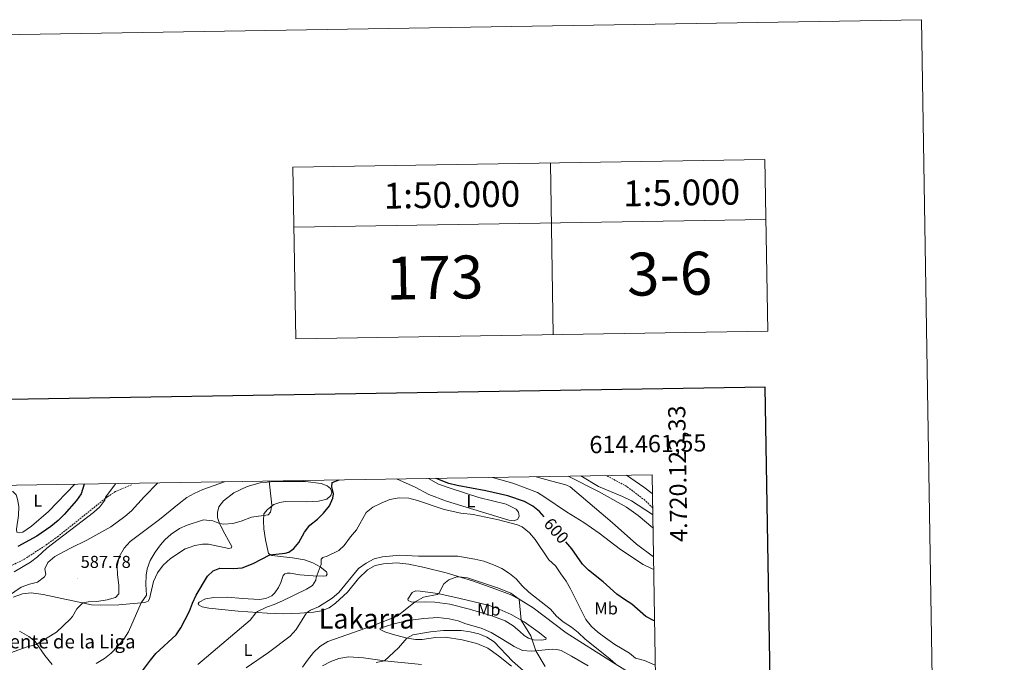
# Model space of a CAD drawing. Units: metres. Extents: x 610164 to 614667, y 4717346 to 4720388.
# Drawn here: x 614093 to 614667, y 4720014 to 4720388 of the extents above; entities that cross this region are included whole.
import ezdxf
from ezdxf.enums import TextEntityAlignment as Align

# ---------------------------------------------------------------- set-up
doc = ezdxf.new("R2010")
doc.units = ezdxf.units.M
doc.header["$MEASUREMENT"] = 0
doc.linetypes.add('TRAZOSX2', pattern=[1.5, 1, -0.5])
for name, color, linetype, lineweight in [('Carátula', 7, 'Continuous', 5), ('Level 11', 142, 'TRAZOSX2', 13), ('Level 21', 19, 'Continuous', 0), ('Level 36', 19, 'Continuous', 40), ('Level 37', 92, 'Continuous', 0), ('Level 4', 36, 'Continuous', 30), ('Level 41', 39, 'Continuous', 0), ('Level 43', 142, 'Continuous', 0), ('Level 45', 19, 'Continuous', 0), ('Level 5', 36, 'Continuous', 0), ('Level 61', 19, 'Continuous', 0), ('Level 63', 7, 'Continuous', 0), ('Level 7', 1, 'Continuous', 0)]:
    doc.layers.add(name, color=color, linetype=linetype, lineweight=lineweight)
doc.styles.add('Arial', font='ARIAL.TTF', dxfattribs={"height": 0.2})

# ---------------------------------------------------------------- blocks, each defined once
blk = doc.blocks.new('5PATER')
at = {"layer": 'Carátula', "linetype": 'Continuous', "lineweight": 5}
h = blk.add_hatch(color=250, dxfattribs=at)
edge = h.paths.add_edge_path()
edge.add_ellipse((0, 0), major_axis=(-1.33, -1.34), ratio=0.999422, start_angle=0, end_angle=360)

msp = doc.modelspace()

# ---------------------------------------------------------------- linework, layer by layer
at = {"layer": 'Level 11', "color": 142, "linetype": 'TRAZOSX2', "lineweight": 13}
msp.add_polyline3d([(614461.88, 4720104.1, 587.82), (614457.5, 4720108.46, 587.57), (614446.87, 4720116.54, 587.2), (614435.03, 4720122.9, 587.04)], dxfattribs=at)
at = {"layer": 'Level 21', "color": 19, "linetype": 'TRAZOSX2', "lineweight": 0}
msp.add_polyline3d([(614075.37, 4720064.2, 577.27), (614095.84, 4720074.12, 578.51), (614108.6, 4720082.48, 578.57), (614115.19, 4720087.26, 578.51), (614119.99, 4720091.07, 579.12), (614144.3, 4720110.55, 580.12), (614149.03, 4720113.6, 580.62), (614158.3, 4720117.49, 581.37)], dxfattribs=at)
at = {"layer": 'Level 36', "color": 92, "linetype": 'Continuous', "lineweight": 0}
for points in [[(614462.35, 4720075.54, 593.91), (614452.52, 4720082.94, 593.37), (614438.36, 4720095.61, 592.38), (614413.85, 4720116.29, 591.31), (614411.32, 4720117.45, 591.31), (614403.13, 4720119.69, 591.25), (614394.05, 4720122.23, 591.81)], [(614412.68, 4720122.53, 590.23), (614430.78, 4720113.36, 591.09), (614446.71, 4720104.48, 591.95), (614453.44, 4720099.62, 592.08), (614462.07, 4720092.37, 592.72)], [(614125.33, 4720117.86, 573.88), (614109.97, 4720101.92, 573.26), (614100.17, 4720093.51, 572.95), (614095, 4720090, 572.7), (614092.83, 4720089.53, 572.64), (614091.63, 4720089.87, 572.64), (614091.25, 4720091.61, 572.7), (614092.45, 4720099.67, 572.58), (614092.67, 4720104.83, 572.02), (614092.01, 4720109.06, 571.4), (614091.05, 4720111.58, 571.1), (614089.29, 4720113.61, 570.23), (614087.57, 4720113.49, 569.86), (614085.37, 4720111.76, 569.12), (614082.76, 4720109.26, 568.69), (614080.55, 4720108.76, 568.69), (614078.83, 4720108.99, 568.63), (614078.15, 4720109.76, 568.82), (614077.28, 4720112.9, 569.02), (614077.25, 4720117.07, 569.55)], [(614173.41, 4720066.28, 596.67), (614176.79, 4720070.65, 596.92), (614181.09, 4720074.65, 597.47), (614189.67, 4720080.22, 598.28), (614191.91, 4720081.1, 598.64), (614195.28, 4720082.14, 598.95), (614199.73, 4720082.9, 598.89), (614203.2, 4720082.92, 598.89), (614215.1, 4720080.49, 597.9), (614216.55, 4720080.8, 597.6), (614216.75, 4720081.62, 597.29), (614215.9, 4720083.38, 596.73), (614211.67, 4720090.67, 595.68), (614209.45, 4720095.56, 594.76), (614208.47, 4720098.48, 594.51), (614208.36, 4720101.48, 594.26), (614209.13, 4720104.75, 594.02), (614211.97, 4720108.25, 593.71), (614218.01, 4720112.84, 593.77), (614225.67, 4720116.57, 593.89), (614233.34, 4720118.74, 594.14), (614241.47, 4720119.44, 596.82), (614259.73, 4720119.52, 597.6), (614268.77, 4720118.22, 599.08), (614272.36, 4720116.9, 599.69), (614274.35, 4720115.38, 599.69), (614275.01, 4720113.14, 599.76), (614274.42, 4720111.32, 599.76), (614272.08, 4720109.16, 599.2), (614267.25, 4720107.94, 598.64), (614260.3, 4720107.62, 597.66), (614247.88, 4720107.84, 595.68), (614244.78, 4720107.3, 595.62), (614241.26, 4720106, 595.13), (614237.6, 4720103.18, 595.13), (614235.47, 4720100.68, 595.13), (614235.17, 4720096.63, 595.38)], [(614331.39, 4720121.21, 601.7), (614337.19, 4720117.91, 601.82), (614344.54, 4720115.37, 602.01), (614360.69, 4720110.09, 603.06), (614376.51, 4720106.29, 603.55), (614382.42, 4720103.41, 603.86), (614383.8, 4720101.59, 603.86), (614384.17, 4720099.3, 603.86), (614383.33, 4720097.44, 603.86), (614381.31, 4720096.59, 603.86), (614378.08, 4720096.98, 603.86), (614341.79, 4720108.05, 603.06), (614331.55, 4720111.8, 602.32), (614323.52, 4720116.15, 602.13), (614312.65, 4720120.9, 601.9)], [(614235.17, 4720096.63, 595.38), (614235.48, 4720091.86, 596.24), (614236.49, 4720085.55, 597.23), (614238.12, 4720077.43, 599.32), (614240.05, 4720076.38, 600.37), (614252.11, 4720075.06, 601.85), (614259.03, 4720073.76, 602.78), (614264.06, 4720071.99, 603.7), (614268.29, 4720069.67, 604.88), (614271.84, 4720066.82, 605.56), (614272.27, 4720065.47, 605.8), (614271.83, 4720064.59, 605.74), (614269.96, 4720064.26, 605.5), (614264.24, 4720064.44, 604.45), (614256.42, 4720065.16, 603.46), (614250.72, 4720066.04, 602.66), (614248.93, 4720066.02, 602.66), (614247.59, 4720065.64, 602.6), (614246.72, 4720064.8, 602.6), (614245.32, 4720060.64, 602.72), (614243.91, 4720057.62, 602.72), (614241.91, 4720054.54, 602.78), (614240.17, 4720052.84, 602.78), (614236.65, 4720051.35, 602.78), (614232.7, 4720050.75, 602.78), (614223.13, 4720051.28, 602.04), (614214.09, 4720052.08, 601.05), (614206.22, 4720051.98, 600.68), (614201.43, 4720051.07, 600.5), (614197.79, 4720049.18, 600.13), (614197.14, 4720048.15, 600.13), (614197.42, 4720047.54, 600.13), (614199.45, 4720046.55, 600.62), (614203.39, 4720045.69, 601.47), (614220.48, 4720043.99, 604.5), (614237.27, 4720042.75, 606.73), (614247.17, 4720042.31, 608.05), (614256.46, 4720042.76, 609.28), (614264.34, 4720043.37, 610.83), (614269.05, 4720044.09, 611.88), (614273.53, 4720045.87, 612.37), (614277.13, 4720048.53, 612.31), (614284.17, 4720055, 612.31), (614290.61, 4720062.93, 611.94), (614295.74, 4720067.94, 611.88), (614300.2, 4720070.47, 611.94), (614305.1, 4720071.46, 612.12), (614312.95, 4720072.02, 612.62), (614319.91, 4720071.23, 613.05), (614329.04, 4720069.3, 613.85), (614341.61, 4720066.19, 614.65), (614357.08, 4720061.63, 615.33), (614370.55, 4720056.78, 615.58), (614378.86, 4720053.64, 615.45), (614384.17, 4720050.94, 615.14), (614392.24, 4720045.94, 614.39), (614411.5, 4720031.39, 612.23), (614438.48, 4720014.24, 610.07), (614451.4, 4720006.19, 609.83)], [(614089.47, 4720052.03, 585.38), (614094.86, 4720054.12, 585.81), (614099.81, 4720054.58, 586.43), (614106.87, 4720053.72, 587.91), (614135.09, 4720047.66, 590.5), (614140.37, 4720047.36, 591.24), (614151.02, 4720047.54, 592.97), (614166.01, 4720048.93, 595.62), (614167.96, 4720049.68, 595.81), (614168.91, 4720051.14, 595.93), (614171.19, 4720061.24, 596.3), (614173.41, 4720066.28, 596.67)], [(614355.33, 4720045.08, 617.82), (614343.77, 4720047.95, 617.02), (614334.97, 4720049.25, 616.4), (614329.84, 4720049.31, 616.03), (614323.76, 4720049.19, 614.98), (614321.22, 4720049.37, 614.61), (614319.49, 4720050.08, 614.3), (614319.34, 4720050.94, 614.3), (614321.93, 4720054.78, 614.3), (614323.93, 4720055.77, 614.3), (614326.46, 4720055.65, 614.55), (614336.81, 4720054.16, 615.11), (614349.83, 4720051.22, 615.85), (614366.12, 4720047.34, 616.22), (614370.71, 4720045.81, 616.1), (614379.57, 4720042.08, 615.66), (614387.02, 4720037.66, 614.98), (614395.32, 4720031.98, 614), (614399.81, 4720028.25, 613.63), (614399.67, 4720027.51, 613.69), (614396.91, 4720027.06, 613.87), (614392.61, 4720027.27, 614.68), (614389.64, 4720028.17, 615.42), (614387.01, 4720029.8, 616.34), (614384.48, 4720032.05, 616.9), (614380.65, 4720035.37, 617.21), (614376.01, 4720038.23, 617.58), (614368.18, 4720041.19, 617.82), (614355.33, 4720045.08, 617.82)], [(614379.68, 4720011.83, 621.03), (614372.08, 4720017.91, 622.08), (614365.97, 4720022.4, 622.27), (614359.49, 4720025.06, 622.33), (614351.02, 4720027.21, 622.2), (614341.02, 4720028.74, 621.83), (614335.5, 4720028.59, 621.65), (614327.65, 4720027.39, 621.22), (614323.85, 4720027.4, 620.66), (614318.2, 4720028.45, 619.86), (614310.27, 4720030.63, 618.13), (614305.97, 4720031.97, 616.46), (614303.28, 4720033.21, 615.48), (614303.21, 4720033.94, 615.29), (614310.51, 4720036.36, 615.54), (614319.36, 4720038.41, 616.4), (614328.6, 4720039.73, 617.27), (614336.85, 4720040.27, 617.82), (614343.47, 4720039.41, 618.07), (614348.56, 4720038.22, 618.44), (614353.19, 4720036.65, 618.81)], [(614353.19, 4720036.65, 618.81), (614361.94, 4720033.94, 618.87), (614367.81, 4720031.49, 618.81), (614374.67, 4720027.45, 618.38), (614381.24, 4720023.43, 617.39), (614386.08, 4720021.09, 616.65), (614391.45, 4720020.68, 615.66), (614403.41, 4720021.74, 613.38), (614406.15, 4720021.6, 613.01), (614408.57, 4720020.97, 612.58), (614414.61, 4720017.8, 611.96), (614424.44, 4720012.04, 611.65)], [(614112.11, 4720012.79, 593.47), (614107.83, 4720018.03, 591.8), (614102.2, 4720026.24, 589.56), (614098.48, 4720029.28, 588.7), (614093.03, 4720032.33, 587.46)], [(614327.35, 4720012.92, 623.35), (614305.77, 4720015.09, 620.01), (614293.41, 4720016.76, 618.4), (614284.71, 4720017.33, 617.48), (614279.08, 4720016.34, 616.98), (614274.47, 4720014.64, 616.68), (614269.59, 4720012.19, 616.24)]]:
    msp.add_polyline3d(points, dxfattribs=at)
at = {"layer": 'Level 4', "color": 36, "linetype": 'Continuous', "lineweight": 30}
for points in [[(614130.77, 4720117.94, 575), (614129.02, 4720112.28, 575), (614126.22, 4720108.35, 575), (614119.11, 4720100.22, 575), (614115.52, 4720096.75, 575), (614111.35, 4720093.31, 575), (614103.14, 4720087.61, 575), (614092.07, 4720081.6, 575)], [(614162.97, 4720006.84, 600), (614169.36, 4720015.47, 600), (614172.55, 4720019.32, 600), (614184.27, 4720030.15, 600), (614187.05, 4720034.31, 600), (614192.14, 4720043.84, 600), (614193.81, 4720048.68, 600), (614195.99, 4720053.23, 600), (614202.58, 4720064.22, 600), (614205.89, 4720067.48, 600), (614209.81, 4720069, 600), (614217.67, 4720068.69, 600), (614222.76, 4720069.16, 600), (614229.23, 4720071.69, 600), (614238.91, 4720076.65, 600), (614247.8, 4720077.68, 600), (614249.91, 4720078.33, 600), (614252.99, 4720080.49, 600), (614255.79, 4720083.92, 600), (614259.18, 4720090.03, 600), (614262.14, 4720094.07, 600), (614266.63, 4720097.47, 600), (614270.18, 4720100.95, 600), (614273.61, 4720105.19, 600), (614275.66, 4720109.74, 600), (614276.01, 4720112.19, 600), (614275.12, 4720116.34, 600), (614275.25, 4720118.84, 600), (614279.28, 4720120.36, 600)], [(614398.75, 4720098.89, 600), (614396.08, 4720101.95, 600), (614392.11, 4720105.1, 600), (614387.37, 4720107.82, 600), (614377.62, 4720111.16, 600), (614364.68, 4720114.07, 600), (614348.01, 4720117.12, 600), (614343.15, 4720118.34, 600), (614335.8, 4720121.28, 600)], [(614462.96, 4720038.38, 600), (614462.41, 4720038.5, 600), (614458, 4720040.83, 600), (614449.72, 4720048.06, 600), (614445.45, 4720050.67, 600), (614441.12, 4720053.87, 600), (614433.02, 4720061.09, 600), (614424.65, 4720067.76, 600), (614421.09, 4720071.27, 600), (614414.76, 4720080.18, 600), (614411.27, 4720084.34, 600)]]:
    msp.add_polyline3d(points, dxfattribs=at)
at = {"layer": 'Level 5', "color": 36, "linetype": 'Continuous', "lineweight": 0}
for points in [[(614368.56, 4720121.82, 595), (614380.39, 4720118.47, 595), (614394.91, 4720112.98, 595), (614399.19, 4720110.39, 595), (614411.78, 4720101.69, 595), (614421.91, 4720095.6, 595), (614430.78, 4720089.43, 595), (614443.28, 4720079.76, 595), (614456.47, 4720071.08, 595), (614461.61, 4720068.58, 595), (614462.47, 4720068.32, 595)], [(614461.94, 4720100.2, 590), (614449.63, 4720108.11, 590), (614444.29, 4720110.76, 590), (614430.46, 4720116.61, 590), (614420.17, 4720122.66, 590)], [(614446.69, 4720123.09, 590), (614456.84, 4720116.21, 590), (614461.74, 4720112.4, 590)], [(614173.72, 4720118.64, 585), (614165.77, 4720110.53, 585), (614158.29, 4720102.31, 585), (614154.54, 4720099.01, 585), (614146.37, 4720093.06, 585), (614132.41, 4720085.23, 585), (614122.78, 4720080.67, 585), (614113.67, 4720075.69, 585), (614109.51, 4720072.32, 585), (614107.92, 4720068.56, 585), (614108.42, 4720065.3, 585), (614107.56, 4720063.93, 585), (614103.61, 4720060.83, 585), (614098.88, 4720059.62, 585), (614094.15, 4720057.99, 585), (614083.04, 4720050.28, 585)], [(614212.42, 4720119.27, 590), (614199.89, 4720114.78, 590), (614194.91, 4720112.48, 590), (614190.55, 4720110.03, 590), (614186.1, 4720106.71, 590), (614174.66, 4720097.24, 590), (614157.52, 4720084.58, 590), (614154.01, 4720080.54, 590), (614151.07, 4720075.53, 590), (614150.01, 4720070.12, 590), (614150.15, 4720065.12, 590), (614150.89, 4720059.06, 590), (614150.91, 4720054.06, 590), (614149.03, 4720051.82, 590), (614144.15, 4720050.53, 590), (614138.1, 4720049.58, 590), (614133.08, 4720049.38, 590), (614130.07, 4720048.74, 590), (614126.51, 4720045.33, 590), (614123.89, 4720040.87, 590), (614122.52, 4720039.26, 590), (614114.67, 4720031.74, 590), (614102.87, 4720024.47, 590), (614097.55, 4720023.08, 590), (614087.82, 4720019.74, 590)], [(614149.18, 4720118.24, 580), (614143.25, 4720110.39, 580), (614142.77, 4720108.52, 580), (614139.96, 4720104.61, 580), (614136.18, 4720101.3, 580), (614109.02, 4720080.56, 580), (614103.49, 4720075.49, 580), (614099.46, 4720072.52, 580), (614089.97, 4720066.77, 580)], [(614238.53, 4720119.7, 595), (614240.03, 4720105.75, 595), (614239.29, 4720101.66, 595), (614237.89, 4720100.07, 595), (614228.2, 4720098.74, 595), (614222.25, 4720096.25, 595), (614217.27, 4720094.96, 595), (614212.22, 4720094.56, 595), (614209.59, 4720095.07, 595), (614205.75, 4720096.53, 595), (614200.33, 4720097.15, 595), (614190.82, 4720094.06, 595), (614186.28, 4720091.99, 595), (614181.43, 4720088.77, 595), (614177.71, 4720085.42, 595), (614175.23, 4720082.64, 595), (614172.08, 4720078.25, 595), (614169.19, 4720073.41, 595), (614167.46, 4720068.67, 595), (614166.84, 4720064.81, 595), (614166.69, 4720059.5, 595), (614166.98, 4720053.34, 595), (614163.94, 4720048.74, 595), (614156.55, 4720031.84, 595), (614153.91, 4720027.59, 595), (614150.38, 4720023.62, 595), (614146.46, 4720019.48, 595), (614142.55, 4720016.41, 595), (614137.79, 4720013.43, 595)], [(614463.39, 4720012.42, 605), (614457.13, 4720015.12, 605), (614452.03, 4720016.54, 605), (614448.41, 4720019.39, 605), (614439.84, 4720024.55, 605), (614434.51, 4720028.31, 605), (614429.99, 4720031.66, 605), (614426.32, 4720035.06, 605), (614422.95, 4720038.99, 605), (614413.98, 4720056.96, 605), (614411.52, 4720061.31, 605), (614408.51, 4720065.76, 605), (614405.25, 4720070.29, 605), (614401.53, 4720073.92, 605), (614393.51, 4720085.71, 605), (614390.22, 4720089.46, 605), (614385.83, 4720092.98, 605), (614383.14, 4720094.23, 605), (614372.04, 4720097.08, 605), (614357.38, 4720100.22, 605), (614350.16, 4720101.02, 605), (614340.4, 4720103.19, 605), (614324.85, 4720108.35, 605), (614319.85, 4720109.73, 605), (614314.25, 4720109.86, 605), (614308.83, 4720108.91, 605), (614303.79, 4720106.86, 605), (614298.92, 4720104.5, 605), (614295.08, 4720101.3, 605), (614289.47, 4720091.27, 605), (614285.99, 4720087.21, 605), (614282.26, 4720082.1, 605), (614279.19, 4720079.27, 605), (614272.29, 4720075.98, 605), (614269.76, 4720075.27, 605), (614268.81, 4720074.21, 605), (614268.73, 4720071.12, 605), (614268.29, 4720069.67, 605), (614265.87, 4720063.62, 605), (614265.71, 4720062.08, 605), (614263.69, 4720058.84, 605), (614260.26, 4720056.81, 605), (614246.34, 4720049.97, 605), (614241.45, 4720047.72, 605), (614237.04, 4720046.3, 605), (614231.71, 4720043.71, 605), (614230.7, 4720042.91, 605), (614227.37, 4720038.71, 605), (614196.96, 4720012.93, 605)], [(614225.17, 4720010.96, 610), (614238.18, 4720019.9, 610), (614250.84, 4720029.4, 610), (614254.31, 4720033.23, 610), (614260.36, 4720043.06, 610), (614262.59, 4720044.58, 610), (614267.26, 4720046.5, 610), (614275.27, 4720051.58, 610), (614279.04, 4720054.87, 610), (614290.6, 4720068.71, 610), (614295.01, 4720071.87, 610), (614299.72, 4720074.44, 610), (614304.61, 4720075.5, 610), (614314.71, 4720076.59, 610), (614325.46, 4720075.95, 610), (614348.41, 4720075.88, 610), (614358.39, 4720074.27, 610), (614363.63, 4720072.97, 610), (614369.31, 4720070.89, 610), (614374.13, 4720068.69, 610), (614378.55, 4720065.96, 610), (614382.35, 4720062.71, 610), (614385.93, 4720058.68, 610), (614389.79, 4720055.09, 610), (614402.33, 4720045.09, 610), (614406, 4720041.06, 610), (614409.76, 4720037.76, 610), (614414.58, 4720034.59, 610), (614418.47, 4720031.45, 610), (614422.53, 4720027.61, 610), (614436.91, 4720016.21, 610), (614440.65, 4720012.89, 610)], [(614257.99, 4720011.23, 615), (614260.84, 4720015.34, 615), (614264.31, 4720019.77, 615), (614268.01, 4720023.37, 615), (614272.74, 4720026.18, 615), (614298.76, 4720035.39, 615), (614313.15, 4720041.11, 615), (614323.63, 4720049.4, 615), (614328.38, 4720052.17, 615), (614336.4, 4720053.73, 615), (614337.43, 4720054.22, 615), (614340.32, 4720059.82, 615), (614343.15, 4720062.14, 615), (614347.9, 4720063.9, 615), (614349.08, 4720063.99, 615), (614354.04, 4720063.32, 615), (614372.17, 4720057.26, 615), (614379.28, 4720054.35, 615), (614384.17, 4720050.94, 615), (614385.33, 4720038.75, 615), (614390.98, 4720029.52, 615), (614393.87, 4720020.9, 615), (614399.33, 4720011.62, 615)], [(614387.99, 4720008.01, 620), (614380.28, 4720014.77, 620), (614369.65, 4720026.04, 620), (614365.41, 4720028.85, 620), (614360.77, 4720030.71, 620), (614355.66, 4720031.94, 620), (614350.34, 4720032.65, 620), (614340.02, 4720032.66, 620), (614332.48, 4720031.87, 620), (614322.25, 4720030.2, 620), (614318.77, 4720028.13, 620), (614313.91, 4720022.49, 620), (614305.77, 4720015.09, 620), (614300.91, 4720013.97, 620)]]:
    msp.add_polyline3d(points, dxfattribs=at)
at = {"layer": 'Level 61', "color": 19, "linetype": 'Continuous', "lineweight": 0}
msp.add_lwpolyline([(611081.73, 4717754.45), (611044.72, 4720067.73), (614461.56, 4720123.33), (614499.71, 4717810.01), (611081.73, 4717754.45)], close=True, dxfattribs=at)
at = {"layer": 'Level 63', "linetype": 'Continuous', "lineweight": 0}
for points in [[(610212.4, 4717346.33), (610164.14, 4720315.93), (614618.53, 4720388.34), (614666.79, 4717418.74), (610212.4, 4717346.33)], [(614252.37, 4720302.44), (614527.33, 4720306.91), (614528.96, 4720206.93), (614253.99, 4720202.46), (614252.37, 4720302.44)]]:
    msp.add_lwpolyline(points, close=True, dxfattribs=at)
for points in [[(614527.33, 4720306.91), (614528.96, 4720206.93)], [(614252.37, 4720302.44), (614253.99, 4720202.46)], [(614402.35, 4720304.88), (614403.97, 4720204.9)], [(614252.94, 4720267.45), (614527.9, 4720271.92)]]:
    msp.add_lwpolyline(points, dxfattribs=at)
at = {"layer": 'Level 63', "linetype": 'Continuous', "lineweight": 30}
msp.add_lwpolyline([(610972.94, 4720116.53), (611014.22, 4717701.91), (614568.68, 4717762.69), (614527.45, 4720174.31), (610972.94, 4720116.53)], dxfattribs=at)

# ---------------------------------------------------------------- block references
at = {"layer": 'Level 7', "color": 19, "linetype": 'Continuous', "lineweight": 0, "xscale": 0.09999983015004542, "yscale": 0.09999983015004542}
msp.add_blockref('5PATER', (614126.75, 4720062.94, 587.79), dxfattribs=at)

# ---------------------------------------------------------------- texts
at = {"layer": 'Level 37', "color": 92, "linetype": 'Continuous', "lineweight": 0, "style": 'Arial'}
for s, p in [('L', (614103.76, 4720108.34, 572.27)), ('L', (614356.05, 4720107.99, 603.14)), ('Mb', (614366.45, 4720044.88, 617.05)), ('Mb', (614434.86, 4720045.52, 602.44)), ('L', (614226.19, 4720021.34, 607.91))]:
    msp.add_text(s, height=7, dxfattribs=at).set_placement(p, align=Align.MIDDLE_CENTER)
at = {"layer": 'Level 41', "color": 39, "linetype": 'Continuous', "lineweight": 0, "style": 'Arial'}
msp.add_text('600', height=7, rotation=-48.89819, dxfattribs=at).set_placement((614405.83, 4720090.78, 600), align=Align.MIDDLE_CENTER)
at = {"layer": 'Level 41', "color": 19, "linetype": 'Continuous', "lineweight": 0, "style": 'Arial'}
msp.add_text('587.78', height=7, dxfattribs=at).set_placement((614128.74, 4720066.94, 587.79), align=Align.BOTTOM_LEFT)
at = {"layer": 'Level 43', "color": 5, "linetype": 'Continuous', "lineweight": 0, "style": 'Arial'}
msp.add_text('Fuente de la Liga', height=8, dxfattribs=at).set_placement((614074.61, 4720019.75, 587.48), align=Align.BOTTOM_LEFT)
at = {"layer": 'Level 45', "color": 19, "linetype": 'Continuous', "lineweight": 0, "style": 'Arial'}
msp.add_text('Lakarra', height=11.5, dxfattribs=at).set_placement((614295.33, 4720039.57, 613.68), align=Align.MIDDLE_CENTER)
at = {"layer": 'Level 63', "linetype": 'Continuous', "lineweight": 0, "style": 'Arial'}
for s, height, p in [('1:50.000', 15, (614345.02, 4720286.42)), ('1:5.000', 15, (614478.81, 4720287.67)), ('3-6', 25, (614471.79, 4720240.46)), ('173', 25, (614334.95, 4720238.23))]:
    msp.add_text(s, height=height, rotation=0.93177, dxfattribs=at).set_placement(p, align=Align.MIDDLE_CENTER)
msp.add_text('4.720.123,33', height=9.9999, rotation=90.94481, dxfattribs=at).set_placement((614470.9, 4720163.63), align=Align.TOP_RIGHT)
msp.add_text('614.461,55', height=10, rotation=0.93227, dxfattribs=at).set_placement((614493.36, 4720133.84), align=Align.BOTTOM_RIGHT)

doc.saveas('drawing.dxf')
